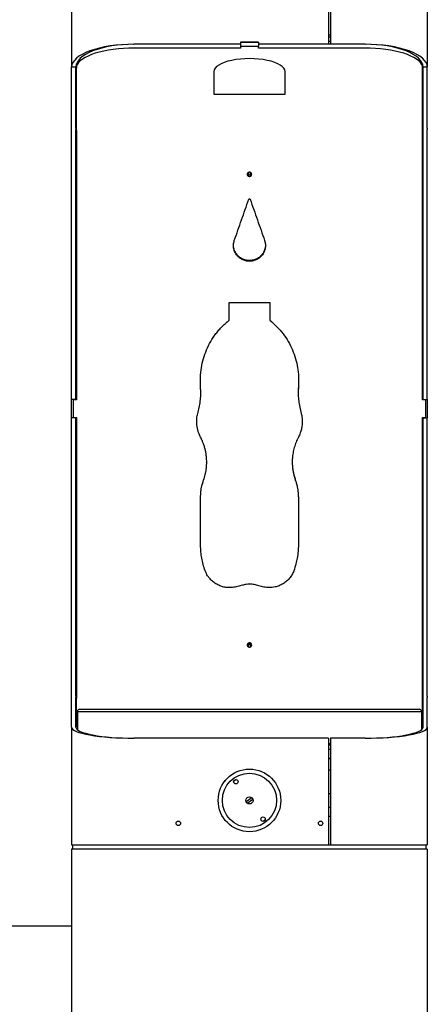
# Model space of a CAD drawing. Units: inches. Extents: x 0.2 to 10.8, y 0.2 to 8.2.
# Drawn here: x 2.6 to 3.1, y 2.4 to 3.5 of the extents above; entities that cross this region are included whole.
import ezdxf

# ---------------------------------------------------------------- set-up
doc = ezdxf.new("R2010")
doc.units = ezdxf.units.IN
doc.header["$MEASUREMENT"] = 0

msp = doc.modelspace()

# ---------------------------------------------------------------- linework, layer by layer
at = {"color": 7, "linetype": 'Continuous', "lineweight": 25}
for p, q in [((2.97945251, 3.60329155), (2.97945251, 3.52083985)), ((2.98153585, 3.60329155), (2.98153585, 3.52083985)), ((2.67841085, 3.59131601), (2.67841085, 3.49430036)), ((3.09507751, 3.59131601), (3.09507751, 3.49430036)), ((2.98153585, 3.53167309), (2.97945251, 3.53167309)), ((2.87611918, 3.52083985), (2.75132751, 3.52083985)), ((2.89736918, 3.52313152), (2.87611918, 3.52313152)), ((2.87611918, 3.52313152), (2.87611918, 3.52083985)), ((2.87611918, 3.52277379), (2.87632751, 3.52277379)), ((2.87632751, 3.52094984), (2.87611918, 3.52094984)), ((2.89716085, 3.52283095), (2.87632751, 3.52283095)), ((2.87632751, 3.52283095), (2.87632751, 3.51814814)), ((2.89716085, 3.52283095), (2.89716085, 3.51814814)), ((2.89716085, 3.52277379), (2.89736918, 3.52277379)), ((2.89736918, 3.52094984), (2.89716085, 3.52094984)), ((2.89736918, 3.52313152), (2.89736918, 3.52083985)), ((2.97945251, 3.52083985), (2.89736918, 3.52083985)), ((2.98153585, 3.52921107), (2.97945251, 3.52921107)), ((2.98153585, 3.5290953), (2.97945251, 3.5290953)), ((2.98153585, 3.52418768), (2.97945251, 3.52418768)), ((2.98153585, 3.52094984), (2.97945251, 3.52094984)), ((3.02216085, 3.52083985), (2.98153585, 3.52083985)), ((3.02218949, 3.52083985), (3.02260972, 3.52083927)), ((2.87632751, 3.51626703), (2.75164001, 3.51626703)), ((2.89716085, 3.51814814), (2.87632751, 3.51814814)), ((2.87632751, 3.51814814), (2.87632751, 3.51626703)), ((2.89716085, 3.51626703), (2.89716085, 3.51814814)), ((3.02184835, 3.51626703), (2.89716085, 3.51626703)), ((2.68393168, 3.49310942), (2.68393168, 3.49779222)), ((3.08955668, 3.49779222), (3.08955668, 3.49310942)), ((2.67841085, 3.49430036), (2.68341085, 3.49430036)), ((2.67841085, 3.42267582), (2.67841085, 3.49430036)), ((2.68341085, 3.42267582), (2.68341085, 3.49430036)), ((2.68393168, 3.4207196), (2.68393168, 3.49310942)), ((2.84507751, 3.48884812), (2.84507751, 3.46234688)), ((2.92841085, 3.46234688), (2.92841085, 3.48884812)), ((3.08955668, 3.4207196), (3.08955668, 3.49310942)), ((3.09007751, 3.49430036), (3.09507751, 3.49430036)), ((3.09007751, 3.42267582), (3.09007751, 3.49430036)), ((3.09507751, 3.42267582), (3.09507751, 3.49430036)), ((2.84507751, 3.46234688), (2.92841085, 3.46234688)), ((2.67841085, 3.42112385), (2.67841085, 3.42267582)), ((2.67841085, 3.10459269), (2.67841085, 3.42112385)), ((2.68341085, 3.42267582), (2.68341085, 3.42112385)), ((2.68341085, 3.10459269), (2.68341085, 3.42112385)), ((2.68393168, 3.4199443), (2.68393168, 3.4207196)), ((2.68393168, 3.4199443), (2.68393168, 3.10430249)), ((3.08955668, 3.4199443), (3.08955668, 3.4207196)), ((3.08955668, 3.10430249), (3.08955668, 3.4199443)), ((3.09007751, 3.42112385), (3.09007751, 3.42267582)), ((3.09007751, 3.10459269), (3.09007751, 3.42112385)), ((3.09507751, 3.42267582), (3.09507751, 3.42112385)), ((3.09507751, 3.10459269), (3.09507751, 3.42112385)), ((2.88570251, 3.3707023), (2.88570251, 3.36755093)), ((2.88778585, 3.37070337), (2.88778585, 3.36755278)), ((2.86278585, 3.21826471), (2.91070251, 3.21826471)), ((2.86278585, 3.19762158), (2.86278585, 3.21826471)), ((2.91070251, 3.21826471), (2.91070251, 3.19762158)), ((2.82945251, 3.11976901), (2.82934459, 3.12699609)), ((2.82963922, 3.11249934), (2.82945252, 3.119769)), ((2.94403585, 3.11976901), (2.94379914, 3.11297228)), ((2.94429504, 3.12605133), (2.94403585, 3.11976901)), ((2.94403585, 3.11976901), (2.94403585, 3.11961385)), ((2.68341085, 3.10459269), (2.67841085, 3.10459269)), ((2.67841085, 3.08334269), (2.67841085, 3.10459269)), ((2.68018168, 3.1043844), (2.68018168, 3.10430249)), ((2.68393168, 3.1043844), (2.68018168, 3.1043844)), ((2.68018168, 3.10430249), (2.68018168, 3.08351965)), ((2.68393168, 3.10430249), (2.68018168, 3.10430249)), ((2.82966792, 3.11237961), (2.82966792, 3.11250016)), ((2.94376834, 3.11297341), (2.94376834, 3.11285061)), ((3.09330668, 3.1043844), (3.08955668, 3.1043844)), ((3.09330668, 3.10430249), (3.08955668, 3.10430249)), ((3.09007751, 3.10459269), (3.09507751, 3.10459269)), ((3.09330668, 3.1043844), (3.09330668, 3.10430249)), ((3.09330668, 3.08351965), (3.09330668, 3.10430249)), ((3.09507751, 3.10459269), (3.09507751, 3.08334269)), ((2.68341085, 3.08334269), (2.67841085, 3.08334269)), ((2.67841085, 2.75700566), (2.67841085, 3.08334269)), ((2.68018168, 3.08351965), (2.68393168, 3.08351965)), ((2.68018168, 3.08350214), (2.68018168, 3.08351965)), ((2.68018168, 3.08350214), (2.68393168, 3.08350214)), ((2.68341085, 2.75700566), (2.68341085, 3.08334269)), ((2.68393168, 3.08351965), (2.68393168, 2.75481359)), ((3.08955668, 3.08351965), (3.09330668, 3.08351965)), ((3.08955668, 2.75481359), (3.08955668, 3.08351965)), ((3.08955668, 3.08350214), (3.09330668, 3.08350214)), ((3.09007751, 3.08334269), (3.09507751, 3.08334269)), ((3.09007751, 2.75700566), (3.09007751, 3.08334269)), ((3.09330668, 3.08350214), (3.09330668, 3.08351965)), ((3.09507751, 2.75700566), (3.09507751, 3.08334269)), ((2.83663527, 3.0312283), (2.83663527, 3.03149476)), ((2.93685371, 3.03154931), (2.93685371, 3.03128311)), ((2.8330439, 3.01029415), (2.8330439, 3.01066022)), ((2.94044446, 3.01029415), (2.94044446, 3.01066022)), ((2.82945251, 2.93419942), (2.82945251, 2.98990181)), ((2.94403585, 2.98990181), (2.94403585, 2.93419942)), ((2.88570251, 2.81738485), (2.88570251, 2.81482812)), ((2.88778585, 2.81738485), (2.88778585, 2.81482996)), ((2.67841085, 2.75534027), (2.67841085, 2.75700566)), ((2.67841085, 2.72069987), (2.67841085, 2.75534027)), ((2.68341085, 2.75700566), (2.68341085, 2.75534027)), ((2.68341085, 2.72069987), (2.68341085, 2.75534027)), ((2.68393168, 2.7528247), (2.68393168, 2.75481359)), ((2.68393168, 2.72113906), (2.68393168, 2.7528247)), ((3.08955668, 2.7528247), (3.08955668, 2.75481359)), ((3.08955668, 2.72113906), (3.08955668, 2.7528247)), ((3.09007751, 2.75534027), (3.09007751, 2.75700566)), ((3.09007751, 2.72069987), (3.09007751, 2.75534027)), ((3.09507751, 2.75700566), (3.09507751, 2.75534027)), ((3.09507751, 2.72069987), (3.09507751, 2.75534027)), ((2.68524418, 2.73930102), (2.68524418, 2.73946769)), ((2.68524418, 2.73930102), (2.75316085, 2.73930102)), ((2.68528585, 2.73930102), (2.68528585, 2.71769964)), ((2.68757751, 2.74180102), (2.75316085, 2.74180102)), ((2.72495251, 2.7418228), (2.72495251, 2.74180102)), ((2.72495251, 2.7418228), (2.73268721, 2.7418228)), ((2.73268721, 2.7418228), (2.73603585, 2.7418228)), ((2.73603585, 2.74180102), (2.73603585, 2.7418228)), ((2.75316085, 2.74180102), (3.02032751, 2.74180102)), ((2.75316085, 2.73930102), (3.02032751, 2.73930102)), ((2.75320251, 2.73930102), (3.02028585, 2.73930102)), ((3.02032751, 2.74180102), (3.08591085, 2.74180102)), ((3.02032751, 2.73930102), (3.08824418, 2.73930102)), ((3.03745251, 2.7418228), (3.03745251, 2.74180102)), ((3.03745251, 2.7418228), (3.04780217, 2.7418228)), ((3.04780217, 2.7418228), (3.04853585, 2.7418228)), ((3.04853585, 2.74180102), (3.04853585, 2.7418228)), ((3.08820251, 2.73930102), (3.08820251, 2.71769964)), ((3.08824418, 2.73930102), (3.08824418, 2.73946769)), ((2.67841085, 2.72069987), (2.67841085, 2.58284269)), ((2.68393168, 2.72113906), (2.68341085, 2.72113906)), ((3.09007751, 2.72113906), (3.08955668, 2.72113906)), ((3.09507751, 2.72069987), (3.09507751, 2.58284269)), ((2.97945251, 2.70784269), (2.75132751, 2.70784269)), ((2.97945251, 2.70784269), (2.97945251, 2.58284269)), ((2.97945251, 2.70180102), (2.98153585, 2.70180102)), ((2.97945251, 2.70012265), (2.98153585, 2.70012265)), ((3.02216085, 2.70784269), (2.98153585, 2.70784269)), ((2.98153585, 2.70784269), (2.98153585, 2.58284269)), ((2.97945251, 2.69516662), (2.98153585, 2.69516662)), ((2.98153585, 2.68417914), (2.97945251, 2.68395754)), ((2.97945251, 2.68386787), (2.98153585, 2.68408684)), ((2.98153585, 2.67051406), (2.97945251, 2.67051406)), ((2.85850678, 2.65786651), (2.85797286, 2.65759943)), ((2.91489501, 2.65808087), (2.91548219, 2.65837463)), ((2.98153585, 2.64273852), (2.97945251, 2.64273852)), ((2.8894001, 2.63813651), (2.88286598, 2.63340264)), ((2.88408826, 2.63171554), (2.89062238, 2.63644941)), ((2.97945251, 2.62711352), (2.98153585, 2.62711352)), ((2.98153585, 2.61617602), (2.97945251, 2.61617602)), ((2.67841085, 2.58284269), (2.75132751, 2.58284269)), ((2.67841085, 2.57784269), (2.67841085, 1.03617602)), ((2.75132751, 2.57784269), (2.67841085, 2.57784269)), ((2.67986918, 2.57784269), (2.67986918, 2.58284269)), ((2.75132751, 2.58284269), (2.97945251, 2.58284269)), ((3.02216085, 2.57784269), (2.75132751, 2.57784269)), ((2.97945251, 2.58284269), (2.98153585, 2.58284269)), ((2.98153585, 2.58284269), (3.02216085, 2.58284269)), ((3.02216085, 2.58284269), (3.09507751, 2.58284269)), ((3.09507751, 2.57784269), (3.02216085, 2.57784269)), ((3.09361918, 2.57784269), (3.09361918, 2.58284269)), ((3.09507751, 2.57784269), (3.09507751, 1.03617602)), ((2.22007751, 2.48788436), (2.67841085, 2.48788436))]:
    msp.add_line(p, q, dxfattribs=at)
at = {"color": 7, "linetype": 'Continuous', "lineweight": 25, "flags": 128}
for points in [[(2.75164001, 3.51626703), (2.74539268, 3.51616825), (2.73919864, 3.51587273), (2.73311075, 3.51538301), (2.72718094, 3.51470325), (2.72145981, 3.51383927), (2.71599617, 3.51279842), (2.71083663, 3.5115896), (2.70602521, 3.5102231), (2.70160295, 3.5087106), (2.6976076, 3.507065), (2.69407323, 3.50530033), (2.69103, 3.50343166), (2.68850387, 3.50147492), (2.6865164, 3.4994468), (2.68508454, 3.49736462), (2.68422051, 3.49524614), (2.68393168, 3.49310942)], [(3.08955668, 3.49310942), (3.08926785, 3.49524614), (3.08840382, 3.49736462), (3.08697196, 3.4994468), (3.08498449, 3.50147492), (3.08245836, 3.50343166), (3.07941513, 3.50530033), (3.07588076, 3.507065), (3.07188541, 3.5087106), (3.06746316, 3.5102231), (3.06265173, 3.5115896), (3.05749219, 3.51279842), (3.05202855, 3.51383927), (3.04630742, 3.51470325), (3.04037761, 3.51538301), (3.03428972, 3.51587273), (3.02809568, 3.51616825), (3.02184835, 3.51626703)]]:
    msp.add_lwpolyline(points, dxfattribs=at)
at = {"color": 7, "linetype": 'Continuous', "lineweight": 25}
for centre, radius in [((2.88674418, 2.63492602), 0.03666667), ((2.88674418, 2.63492602), 0.03177083), ((2.87080937, 2.65682554), 0.00260417), ((2.88674418, 2.63492602), 0.00416667), ((2.80341085, 2.60805102), 0.00260417), ((2.90267899, 2.61302651), 0.00260417), ((2.97007751, 2.60805102), 0.00260417)]:
    msp.add_circle(centre, radius, dxfattribs=at)
for centre, radius, start, end in [((2.88674356, 2.81552392), 0.00258329, 18.01016559, 160.2853541), ((2.88674425, 2.81501922), 0.00258932, 24.43016485, 155.78667031), ((2.68757751, 2.73946769), 0.00233333, 90, 180), ((3.08591085, 2.73946769), 0.00233333, 0, 90), ((2.88674418, 2.63492602), 0.02902083, 122.4841668, 129.38693773), ((2.88674418, 2.63492602), 0.02902083, 302.4841668, 309.59758534)]:
    msp.add_arc(centre, radius, start, end, dxfattribs=at)
for centre, major_axis, ratio, start_param, end_param in [((2.75132751, 3.49430036), (0.07291667, 0), 0.3639702343, 1.5707963268, 3.1415926536), ((2.75132751, 3.49430036), (0.06791667, 0), 0.3907655889, 1.5707963268, 3.1415926536), ((3.02216085, 3.49430036), (0.07291667, 0), 0.3639702343, 0, 1.5707963268), ((3.02216085, 3.49430036), (0.06791667, 0), 0.3907655889, 0, 1.5707963268), ((2.88674418, 3.48884812), (0.04166667, 0), 0.3639702343, 0, 3.1415926536), ((2.75132751, 2.72069987), (0.07291667, 0), 0.1763269807, 3.1415926536, 4.7123889804), ((2.75132751, 2.72069987), (0.06791667, 0), 0.1893081081, 3.1415926536, 4.7123889804), ((3.02216085, 2.72069987), (0.06791667, 0), 0.1893081081, 4.7123889804, 6.2831853072), ((3.02216085, 2.72069987), (0.07291667, 0), 0.1763269807, 4.7123889804, 6.2831853072)]:
    msp.add_ellipse(centre, major_axis=major_axis, ratio=ratio, start_param=start_param, end_param=end_param, dxfattribs=at)
for points, knots in [([(2.75086581, 3.52083925), (2.75085676, 3.52083924), (2.75068578, 3.52083901), (2.75100066, 3.52083944), (2.75129887, 3.52083985)], [0, 0, 0, 0, 0.0529336818, 1, 1, 1, 1]), ([(2.88674418, 3.36599844), (2.88640768, 3.36603078), (2.88573471, 3.36609544), (2.88489335, 3.3666804), (2.88430314, 3.36748359), (2.88412242, 3.36845871), (2.88429961, 3.36943184), (2.8848903, 3.37024118), (2.88573206, 3.37080541), (2.88674312, 3.37097831), (2.887754, 3.37080807), (2.88859661, 3.37024233), (2.88918613, 3.36943396), (2.88936653, 3.36846093), (2.8891874, 3.36748662), (2.88859751, 3.36668249), (2.88775494, 3.36609921), (2.88708129, 3.36603205), (2.88674418, 3.36599844)], [0, 0, 0, 0, 0.0624018961, 0.1247992762, 0.1874016653, 0.2498234388, 0.3124486707, 0.3748590523, 0.4374850385, 0.4998825983, 0.5625294135, 0.6249167619, 0.6875997198, 0.7499461704, 0.8125340066, 0.8749757347, 0.9374356396, 1, 1, 1, 1]), ([(2.88674418, 3.36733231), (2.88640613, 3.36736447), (2.88572959, 3.36742882), (2.8849105, 3.36802274), (2.88439447, 3.36862334), (2.88433003, 3.36903924), (2.88431537, 3.36913382)], [0, 0, 0, 0, 0.3026817301, 0.6057475824, 0.9103431876, 1, 1, 1, 1]), ([(2.88917312, 3.3691314), (2.8891588, 3.36903815), (2.88909525, 3.36862437), (2.8885801, 3.36802487), (2.88776013, 3.3674326), (2.88708287, 3.36736574), (2.88674418, 3.36733231)], [0, 0, 0, 0, 0.0884629998, 0.3925718322, 0.6962346262, 1, 1, 1, 1]), ([(2.8859556, 3.33918777), (2.88606509, 3.33935349), (2.88621567, 3.33958139), (2.88650714, 3.33976462), (2.88671696, 3.33980794), (2.88692935, 3.33976348), (2.88723596, 3.33958093), (2.88740771, 3.33935342), (2.88753276, 3.33918777)], [0, 0, 0, 0, 0.2871144015, 0.394863532, 0.490376391, 0.5875626017, 0.6997108743, 1, 1, 1, 1]), ([(2.90448719, 3.29088625), (2.90486952, 3.28944853), (2.90561912, 3.28662975), (2.90545231, 3.28221966), (2.90430861, 3.27800024), (2.90212578, 3.27415114), (2.89911701, 3.27088587), (2.89538706, 3.26844272), (2.89119487, 3.26688929), (2.88674373, 3.26638963), (2.88229363, 3.26688897), (2.87810038, 3.26844315), (2.87437171, 3.27088611), (2.87136159, 3.27415113), (2.86917976, 3.2780057), (2.86804695, 3.28220674), (2.86784058, 3.28661649), (2.86860551, 3.28943062), (2.86900117, 3.29088625)], [0, 0, 0, 0, 0.0637156487, 0.1249207199, 0.1874312939, 0.2499368655, 0.3124515914, 0.374951291, 0.4374761488, 0.4999658013, 0.562505208, 0.6249808418, 0.6875338493, 0.7499950461, 0.8125370939, 0.8752037668, 0.9354481783, 1, 1, 1, 1]), ([(2.90537051, 3.28602454), (2.90538276, 3.28508312), (2.90541405, 3.28267815), (2.90428065, 3.2789138), (2.90213479, 3.27504779), (2.89911693, 3.2717663), (2.89538943, 3.26931078), (2.8911959, 3.26774924), (2.88674373, 3.2672469), (2.8822926, 3.26774892), (2.87809799, 3.26931121), (2.8743719, 3.27176654), (2.87135222, 3.27504776), (2.8692091, 3.27891937), (2.86808784, 3.28264143), (2.86810069, 3.28500274), (2.86810556, 3.28589723)], [0, 0, 0, 0, 0.0486220978, 0.1242111796, 0.1997344221, 0.2751895939, 0.3505417231, 0.4258564342, 0.5010896513, 0.5763827668, 0.6516382002, 0.727054618, 0.802445177, 0.87801268, 0.9537904859, 1, 1, 1, 1]), ([(2.82945251, 3.11961385), (2.82930332, 3.12338517), (2.82900871, 3.13083254), (2.83018264, 3.14187881), (2.8325737, 3.15257378), (2.83628245, 3.16289763), (2.84120735, 3.17274154), (2.84631669, 3.18041932), (2.85092358, 3.18614091), (2.85444556, 3.19005438), (2.8584218, 3.19385693), (2.86120431, 3.19625726), (2.86278585, 3.19762158)], [0, 0, 0, 0, 0.12805527445, 0.25287567366, 0.37621529399, 0.49989125392, 0.62504447888, 0.74989629685, 0.81290770269, 0.87497244152, 0.92893576496, 1, 1, 1, 1]), ([(2.91070251, 3.19762158), (2.91352784, 3.19512653), (2.91910632, 3.19020015), (2.92627086, 3.18173037), (2.93234291, 3.17262329), (2.93724131, 3.16281468), (2.94095603, 3.15245115), (2.94297893, 3.1434433), (2.94393358, 3.13614999), (2.94433006, 3.13089091), (2.94433109, 3.12537999), (2.94414283, 3.1217033), (2.94403585, 3.11961385)], [0, 0, 0, 0, 0.1281203306, 0.2529685068, 0.3762893371, 0.4998923255, 0.6250706203, 0.7498965807, 0.8129064438, 0.8749727618, 0.9289476509, 1, 1, 1, 1]), ([(2.82645517, 3.08980549), (2.82708636, 3.09224157), (2.82834603, 3.09710332), (2.82940296, 3.1043531), (2.82978294, 3.11187531), (2.82956884, 3.11688946), (2.82945251, 3.11961385)], [0, 0, 0, 0, 0.2505644511, 0.5000567994, 0.728361581, 1, 1, 1, 1]), ([(2.94403585, 3.11961385), (2.94390219, 3.11710201), (2.94363542, 3.11208888), (2.94404301, 3.10477467), (2.94516839, 3.09732659), (2.94637666, 3.09245339), (2.94703319, 3.08980549)], [0, 0, 0, 0, 0.2505537628, 0.5000567263, 0.7283514914, 1, 1, 1, 1]), ([(2.82945251, 3.06044657), (2.8288538, 3.06172682), (2.82776678, 3.06405127), (2.82645486, 3.06761093), (2.82560358, 3.07114518), (2.82507711, 3.07459872), (2.82487441, 3.07787662), (2.82491584, 3.08090822), (2.82519477, 3.08391508), (2.8257186, 3.08688289), (2.82620913, 3.08882921), (2.82645517, 3.08980549)], [0, 0, 0, 0, 0.1402354145, 0.2546138286, 0.3757866044, 0.5003341457, 0.6008173484, 0.7013246236, 0.8008835106, 0.9001226216, 1, 1, 1, 1]), ([(2.82492651, 3.07880832), (2.82492748, 3.07950103), (2.82492986, 3.08120209), (2.82518538, 3.08386115), (2.82555234, 3.08579958), (2.82573174, 3.08674724)], [0, 0, 0, 0, 0.2598755396, 0.6381698412, 1, 1, 1, 1]), ([(2.94703319, 3.08980549), (2.94734152, 3.08858378), (2.94795557, 3.08615066), (2.94849169, 3.08241704), (2.94865499, 3.07863464), (2.94842146, 3.0744225), (2.94769028, 3.06998383), (2.9462455, 3.06514023), (2.9448143, 3.06210013), (2.94403585, 3.06044657)], [0, 0, 0, 0, 0.1249715989, 0.2488911877, 0.3735200745, 0.5000818724, 0.666910465, 0.8188276492, 1, 1, 1, 1]), ([(2.94774995, 3.08673804), (2.94779878, 3.08653277), (2.94813796, 3.08510688), (2.94848798, 3.08246882), (2.94855166, 3.08003082), (2.94858258, 3.07884708)], [0, 0, 0, 0, 0.0796293498, 0.5531275076, 1, 1, 1, 1]), ([(2.8330439, 3.01066022), (2.83370466, 3.0127096), (2.83501924, 3.01678679), (2.83618097, 3.02310966), (2.83671725, 3.02949735), (2.83659945, 3.03520355), (2.83606865, 3.04017069), (2.83531567, 3.04441239), (2.83426987, 3.0485883), (2.8330287, 3.05249598), (2.83140185, 3.05643732), (2.83016034, 3.05899077), (2.82945251, 3.06044657)], [0, 0, 0, 0, 0.1258215904, 0.2503199214, 0.3748320928, 0.4999600879, 0.5831121178, 0.6664242836, 0.7513271244, 0.8343128995, 0.9055366406, 1, 1, 1, 1]), ([(2.94403585, 3.06044657), (2.9430875, 3.05850832), (2.94120084, 3.05465231), (2.93914299, 3.04855179), (2.93769495, 3.04230119), (2.93699223, 3.03663547), (2.93680452, 3.03164467), (2.936941, 3.0273416), (2.93737687, 3.02306344), (2.93804477, 3.01902408), (2.93908976, 3.01489767), (2.93995256, 3.01219887), (2.94044446, 3.01066022)], [0, 0, 0, 0, 0.1258308138, 0.2503313759, 0.3748374919, 0.4999647945, 0.5831182983, 0.6664276916, 0.7513277873, 0.8343134072, 0.9055379733, 1, 1, 1, 1]), ([(2.8330439, 3.01029415), (2.8337072, 3.01235345), (2.83502697, 3.01645087), (2.83615128, 3.02280332), (2.83667301, 3.02774459), (2.83658543, 3.03055641), (2.83656454, 3.0312271)], [0, 0, 0, 0, 0.3039757583, 0.6048218743, 0.9057408737, 1, 1, 1, 1]), ([(2.93685702, 3.03128323), (2.93688103, 3.02988311), (2.93693009, 3.02702279), (2.93738065, 3.02275688), (2.93804387, 3.01869831), (2.93908994, 3.01455215), (2.93995264, 3.01184021), (2.94044446, 3.01029415)], [0, 0, 0, 0, 0.1961966355, 0.4008140976, 0.6008003044, 0.7724192185, 1, 1, 1, 1]), ([(2.82945251, 2.98990181), (2.82953719, 2.99229339), (2.8296972, 2.99681299), (2.83090164, 3.00378697), (2.83229005, 3.00824157), (2.8330439, 3.01066022)], [0, 0, 0, 0, 0.3393434646, 0.6412918981, 1, 1, 1, 1]), ([(2.82945251, 2.98943643), (2.82953718, 2.9918394), (2.82969718, 2.99638029), (2.83090143, 3.00338715), (2.83229002, 3.00786378), (2.8330439, 3.01029414)], [0, 0, 0, 0, 0.33939700726, 0.64135742688, 1, 1, 1, 1]), ([(2.94044446, 3.01066022), (2.94116885, 3.00837532), (2.94253775, 3.00405739), (2.94374646, 2.99708392), (2.94393402, 2.99242913), (2.94403585, 2.98990181)], [0, 0, 0, 0, 0.3393568443, 0.6413031614, 1, 1, 1, 1]), ([(2.94044446, 3.01029415), (2.94116887, 3.00799818), (2.94253797, 3.00365888), (2.94374648, 2.9966525), (2.94393402, 2.99197579), (2.94403585, 2.98943643)], [0, 0, 0, 0, 0.33929082374, 0.64124758782, 1, 1, 1, 1]), ([(2.83476321, 2.90405798), (2.83395253, 2.90648376), (2.83232904, 2.91134167), (2.83072021, 2.91863972), (2.82974779, 2.92627851), (2.82955655, 2.93140871), (2.82945251, 2.93419942)], [0, 0, 0, 0, 0.2497026881, 0.5000568075, 0.7280424501, 1, 1, 1, 1]), ([(2.94403585, 2.93419942), (2.94396755, 2.93163616), (2.94383076, 2.92650259), (2.94284744, 2.91908967), (2.94115103, 2.9115821), (2.93957987, 2.90670899), (2.93872515, 2.90405798)], [0, 0, 0, 0, 0.2496854305, 0.5000567074, 0.7280261759, 1, 1, 1, 1]), ([(2.86694305, 2.88447892), (2.86520376, 2.884365), (2.86178318, 2.88414097), (2.85670495, 2.88483901), (2.85185351, 2.88633238), (2.84731664, 2.88862866), (2.84318234, 2.89161764), (2.8400282, 2.89487326), (2.83775014, 2.89793202), (2.83609424, 2.90086495), (2.83524001, 2.90291418), (2.83476321, 2.90405798)], [0, 0, 0, 0, 0.1278494019, 0.2514343479, 0.3742979247, 0.5000442081, 0.6248813531, 0.7499386198, 0.8347003354, 0.9077370149, 1, 1, 1, 1]), ([(2.93872515, 2.90405798), (2.93805649, 2.9024749), (2.93674126, 2.89936106), (2.93384265, 2.89520383), (2.93031524, 2.89160383), (2.92619488, 2.88864265), (2.92162377, 2.88634533), (2.9172512, 2.88502638), (2.9134503, 2.88438613), (2.91004309, 2.88423405), (2.90779833, 2.8843912), (2.90654531, 2.88447892)], [0, 0, 0, 0, 0.1277584043, 0.2512936384, 0.3741792919, 0.5000442988, 0.6248347286, 0.7499391791, 0.8346975182, 0.9077279894, 1, 1, 1, 1]), ([(2.87841085, 2.88700142), (2.87653329, 2.88643403), (2.87277786, 2.88529913), (2.8688881, 2.88475234), (2.86694305, 2.88447892)], [0, 0, 0, 0, 0.4999563946, 1, 1, 1, 1]), ([(2.89507751, 2.88700142), (2.89416804, 2.88726836), (2.89235878, 2.88779939), (2.88956022, 2.88823094), (2.88639528, 2.88842255), (2.88262899, 2.88808187), (2.87989566, 2.88738175), (2.87841085, 2.88700142)], [0, 0, 0, 0, 0.1679386061, 0.334085966, 0.5003229411, 0.7285623142, 1, 1, 1, 1]), ([(2.90654531, 2.88447892), (2.9046006, 2.88475228), (2.90071084, 2.88529906), (2.8969554, 2.88643394), (2.89507751, 2.88700142)], [0, 0, 0, 0, 0.4999565401, 1, 1, 1, 1]), ([(2.88674418, 2.81461014), (2.88640768, 2.81464253), (2.88573471, 2.8147073), (2.88489335, 2.81529335), (2.88430314, 2.81609836), (2.88412242, 2.81707618), (2.88429961, 2.81805256), (2.8848903, 2.81886502), (2.88573206, 2.81943165), (2.88674312, 2.81960532), (2.887754, 2.81943432), (2.88859661, 2.81886617), (2.88918613, 2.81805468), (2.88936653, 2.8170784), (2.8891874, 2.8161014), (2.88859751, 2.81529544), (2.88775494, 2.81471108), (2.88708129, 2.81464381), (2.88674418, 2.81461014)], [0, 0, 0, 0, 0.0624018961, 0.12479927618, 0.18740166531, 0.24982343881, 0.31244867072, 0.37485905232, 0.43748503846, 0.4998825983, 0.56252941347, 0.62491676192, 0.68759971982, 0.74994617044, 0.81253400659, 0.87497573465, 0.93743563961, 1, 1, 1, 1]), ([(2.88430968, 2.81643559), (2.88432491, 2.816538), (2.88438795, 2.816962), (2.88490696, 2.81757649), (2.88572707, 2.81815171), (2.88674313, 2.81832471), (2.88775894, 2.81815439), (2.88858022, 2.81757771), (2.88909888, 2.81696234), (2.88916325, 2.81653646), (2.88917882, 2.81643344)], [0, 0, 0, 0, 0.0479607084, 0.1985561533, 0.3494065507, 0.4995059382, 0.6502043852, 0.8004800803, 0.9517332106, 1, 1, 1, 1])]:
    msp.add_open_spline(points, degree=3, knots=knots, dxfattribs=at)
for points in [[(2.86900117, 3.29088625), (2.87182691, 3.29896868), (2.87747839, 3.31513353), (2.88312987, 3.33116969), (2.8859556, 3.33918777)], [(2.88753276, 3.33918777), (2.8903585, 3.33116969), (2.89600997, 3.31513353), (2.90166145, 3.29896868), (2.90448719, 3.29088625)]]:
    msp.add_open_spline(points, degree=3, dxfattribs=at)

doc.saveas('drawing.dxf')
